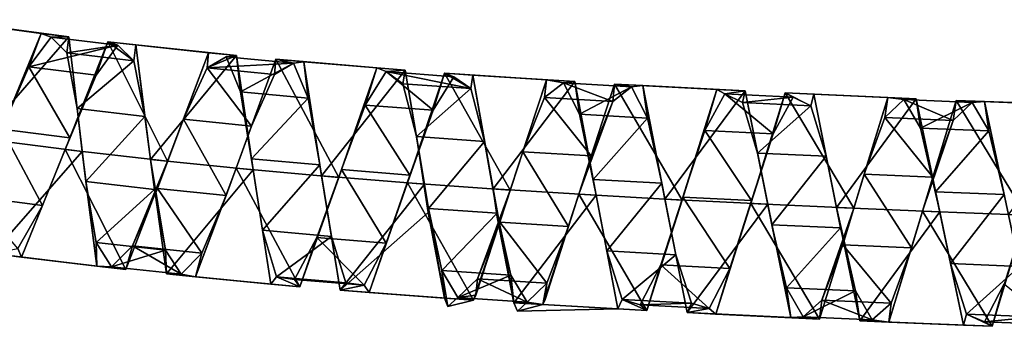
# Model space of a CAD drawing. Units: millimetres. Extents: x -1286 to 317, y -119 to 90.
# Drawn here: x -1170 to -1117, y -65 to -49 of the extents above; entities that cross this region are included whole.
import ezdxf

# ---------------------------------------------------------------- set-up
doc = ezdxf.new("R2010")
doc.units = ezdxf.units.MM
doc.header["$LTSCALE"] = 33.374815
for name, color, linetype in [('1033', 7, 'CONTINUOUS'), ('1034', 7, 'CONTINUOUS'), ('1035', 7, 'CONTINUOUS'), ('1036', 7, 'CONTINUOUS'), ('1037', 7, 'CONTINUOUS'), ('1038', 7, 'CONTINUOUS'), ('971', 7, 'CONTINUOUS'), ('972', 7, 'CONTINUOUS')]:
    doc.layers.add(name, color=color, linetype=linetype)

msp = doc.modelspace()

# ---------------------------------------------------------------- linework, layer by layer
at = {"layer": '1033', "color": 7, "linetype": 'CONTINUOUS', "true_color": 0xa36635}
for points in [[(-1137.68, -52.221, 250.084), (-1139.599, -58.179, 246.59), (-1137.78, -53.168, 250.441), (-1137.68, -52.221, 250.084)], [(-1136.762, -52.366, 254.235), (-1137.68, -52.221, 250.084), (-1137.78, -53.168, 250.441), (-1136.762, -52.366, 254.235)], [(-1136.147, -52.304, 257.09), (-1137.68, -52.221, 250.084), (-1136.762, -52.366, 254.235), (-1136.147, -52.304, 257.09)], [(-1135.893, -54.069, 257.757), (-1136.147, -52.304, 257.09), (-1136.762, -52.366, 254.235), (-1135.893, -54.069, 257.757)], [(-1134.965, -58.44, 260.59), (-1136.147, -52.304, 257.09), (-1135.126, -57.58, 259.525), (-1134.965, -58.44, 260.59)], [(-1135.126, -57.58, 259.525), (-1136.147, -52.304, 257.09), (-1135.893, -54.069, 257.757), (-1135.126, -57.58, 259.525)], [(-1128.469, -52.701, 250.085), (-1130.327, -58.677, 246.591), (-1129.112, -54.921, 248.962), (-1128.469, -52.701, 250.085)], [(-1128.036, -52.933, 252.276), (-1128.469, -52.701, 250.085), (-1129.112, -54.921, 248.962), (-1128.036, -52.933, 252.276)], [(-1126.931, -52.769, 257.091), (-1128.469, -52.701, 250.085), (-1127.089, -53.398, 256.135), (-1126.931, -52.769, 257.091)], [(-1127.089, -53.398, 256.135), (-1128.469, -52.701, 250.085), (-1128.036, -52.933, 252.276), (-1127.089, -53.398, 256.135)], [(-1126.255, -56.127, 258.926), (-1126.931, -52.769, 257.091), (-1127.089, -53.398, 256.135), (-1126.255, -56.127, 258.926)], [(-1125.692, -58.895, 260.591), (-1126.931, -52.769, 257.091), (-1126.255, -56.127, 258.926), (-1125.692, -58.895, 260.591)], [(-1119.244, -53.107, 250.086), (-1121.054, -59.097, 246.592), (-1119.395, -54.193, 250.229), (-1119.244, -53.107, 250.086)], [(-1118.381, -53.215, 253.985), (-1119.244, -53.107, 250.086), (-1119.395, -54.193, 250.229), (-1118.381, -53.215, 253.985)], [(-1117.705, -53.165, 257.092), (-1119.244, -53.107, 250.086), (-1118.381, -53.215, 253.985), (-1117.705, -53.165, 257.092)], [(-1137.78, -53.168, 250.441), (-1139.599, -58.179, 246.59), (-1138.936, -56.109, 247.975), (-1137.78, -53.168, 250.441)], [(-1117.475, -54.757, 257.577), (-1117.705, -53.165, 257.092), (-1118.381, -53.215, 253.985), (-1117.475, -54.757, 257.577)], [(-1116.419, -59.282, 260.593), (-1117.705, -53.165, 257.092), (-1116.643, -58.187, 259.487), (-1116.419, -59.282, 260.593)], [(-1116.643, -58.187, 259.487), (-1117.705, -53.165, 257.092), (-1117.475, -54.757, 257.577), (-1116.643, -58.187, 259.487)], [(-1119.395, -54.193, 250.229), (-1121.054, -59.097, 246.592), (-1120.503, -57.251, 247.894), (-1119.395, -54.193, 250.229)], [(-1129.112, -54.921, 248.962), (-1130.327, -58.677, 246.591), (-1130.28, -58.519, 247.595), (-1129.112, -54.921, 248.962)], [(-1138.936, -56.109, 247.975), (-1139.599, -58.179, 246.59), (-1140.157, -59.922, 247.864), (-1138.936, -56.109, 247.975)], [(-1125.476, -59.995, 259.492), (-1125.692, -58.895, 260.591), (-1126.255, -56.127, 258.926), (-1125.476, -59.995, 259.492)], [(-1120.503, -57.251, 247.894), (-1121.054, -59.097, 246.592), (-1121.648, -61.077, 247.943), (-1120.503, -57.251, 247.894)], [(-1134.369, -61.447, 258.795), (-1134.965, -58.44, 260.59), (-1135.126, -57.58, 259.525), (-1134.369, -61.447, 258.795)], [(-1139.599, -58.179, 246.59), (-1141.423, -63.873, 249.66), (-1140.157, -59.922, 247.864), (-1139.599, -58.179, 246.59)], [(-1133.761, -64.571, 257.097), (-1134.965, -58.44, 260.59), (-1134.369, -61.447, 258.795), (-1133.761, -64.571, 257.097)], [(-1115.824, -62.074, 258.909), (-1116.419, -59.282, 260.593), (-1116.643, -58.187, 259.487), (-1115.824, -62.074, 258.909)], [(-1130.327, -58.677, 246.591), (-1132.204, -64.654, 250.091), (-1131.459, -62.191, 248.765), (-1130.327, -58.677, 246.591)], [(-1130.28, -58.519, 247.595), (-1130.327, -58.677, 246.591), (-1131.459, -62.191, 248.765), (-1130.28, -58.519, 247.595)], [(-1124.437, -65.016, 257.098), (-1125.692, -58.895, 260.591), (-1124.67, -63.405, 257.605), (-1124.437, -65.016, 257.098)], [(-1124.67, -63.405, 257.605), (-1125.692, -58.895, 260.591), (-1125.476, -59.995, 259.492), (-1124.67, -63.405, 257.605)], [(-1143.269, -62.553, 257.448), (-1144.022, -59.422, 260.423), (-1144.005, -59.205, 259.447), (-1143.269, -62.553, 257.448)], [(-1143.11, -64.037, 257.09), (-1144.022, -59.422, 260.423), (-1143.269, -62.553, 257.448), (-1143.11, -64.037, 257.09)], [(-1121.054, -59.097, 246.592), (-1122.882, -65.087, 250.092), (-1121.648, -61.077, 247.943), (-1121.054, -59.097, 246.592)], [(-1140.157, -59.922, 247.864), (-1141.423, -63.873, 249.66), (-1141.339, -62.986, 250.143), (-1140.157, -59.922, 247.864)], [(-1121.648, -61.077, 247.943), (-1122.882, -65.087, 250.092), (-1122.758, -64.061, 250.334), (-1121.648, -61.077, 247.943)], [(-1133.533, -64.066, 255.872), (-1133.761, -64.571, 257.097), (-1134.369, -61.447, 258.795), (-1133.533, -64.066, 255.872)], [(-1142.39, -64.009, 253.851), (-1143.11, -64.037, 257.09), (-1143.269, -62.553, 257.448), (-1142.39, -64.009, 253.851)], [(-1131.459, -62.191, 248.765), (-1132.204, -64.654, 250.091), (-1132.563, -64.351, 251.981), (-1131.459, -62.191, 248.765)], [(-1141.339, -62.986, 250.143), (-1141.55, -64.137, 250.092), (-1142.39, -64.009, 253.851), (-1141.339, -62.986, 250.143)], [(-1141.423, -63.873, 249.66), (-1141.55, -64.137, 250.092), (-1141.339, -62.986, 250.143), (-1141.423, -63.873, 249.66)], [(-1123.772, -64.964, 254.064), (-1124.437, -65.016, 257.098), (-1124.67, -63.405, 257.605), (-1123.772, -64.964, 254.064)], [(-1142.923, -64.495, 256.171), (-1143.11, -64.037, 257.09), (-1142.39, -64.009, 253.851), (-1142.923, -64.495, 256.171)], [(-1141.55, -64.137, 250.092), (-1142.923, -64.495, 256.171), (-1142.39, -64.009, 253.851), (-1141.55, -64.137, 250.092)], [(-1132.563, -64.351, 251.981), (-1133.761, -64.571, 257.097), (-1133.533, -64.066, 255.872), (-1132.563, -64.351, 251.981)], [(-1122.758, -64.061, 250.334), (-1122.882, -65.087, 250.092), (-1123.772, -64.964, 254.064), (-1122.758, -64.061, 250.334)], [(-1132.204, -64.654, 250.091), (-1133.761, -64.571, 257.097), (-1132.563, -64.351, 251.981), (-1132.204, -64.654, 250.091)], [(-1122.882, -65.087, 250.092), (-1124.437, -65.016, 257.098), (-1123.772, -64.964, 254.064), (-1122.882, -65.087, 250.092)]]:
    msp.add_3dface(points, dxfattribs=at)
at = {"layer": '1034', "color": 7, "linetype": 'CONTINUOUS', "true_color": 0xa36635}
for points in [[(-1140.437, -52.151, 254.234), (-1137.78, -53.168, 250.441), (-1141.458, -52.948, 250.441), (-1140.437, -52.151, 254.234)], [(-1136.762, -52.366, 254.235), (-1137.78, -53.168, 250.441), (-1140.437, -52.151, 254.234), (-1136.762, -52.366, 254.235)], [(-1139.579, -53.858, 257.757), (-1136.762, -52.366, 254.235), (-1140.437, -52.151, 254.234), (-1139.579, -53.858, 257.757)], [(-1135.893, -54.069, 257.757), (-1136.762, -52.366, 254.235), (-1139.579, -53.858, 257.757), (-1135.893, -54.069, 257.757)], [(-1141.458, -52.948, 250.441), (-1138.936, -56.109, 247.975), (-1142.631, -55.882, 247.974), (-1141.458, -52.948, 250.441)], [(-1137.78, -53.168, 250.441), (-1138.936, -56.109, 247.975), (-1141.458, -52.948, 250.441), (-1137.78, -53.168, 250.441)], [(-1131.725, -52.752, 252.276), (-1129.112, -54.921, 248.962), (-1132.808, -54.737, 248.962), (-1131.725, -52.752, 252.276)], [(-1128.036, -52.933, 252.276), (-1129.112, -54.921, 248.962), (-1131.725, -52.752, 252.276), (-1128.036, -52.933, 252.276)], [(-1130.78, -53.22, 256.134), (-1128.036, -52.933, 252.276), (-1131.725, -52.752, 252.276), (-1130.78, -53.22, 256.134)], [(-1127.089, -53.398, 256.135), (-1128.036, -52.933, 252.276), (-1130.78, -53.22, 256.134), (-1127.089, -53.398, 256.135)], [(-1122.072, -53.062, 253.984), (-1119.395, -54.193, 250.229), (-1123.089, -54.037, 250.229), (-1122.072, -53.062, 253.984)], [(-1118.381, -53.215, 253.985), (-1119.395, -54.193, 250.229), (-1122.072, -53.062, 253.984), (-1118.381, -53.215, 253.985)], [(-1121.17, -54.607, 257.576), (-1118.381, -53.215, 253.985), (-1122.072, -53.062, 253.984), (-1121.17, -54.607, 257.576)], [(-1129.956, -55.952, 258.925), (-1127.089, -53.398, 256.135), (-1130.78, -53.22, 256.134), (-1129.956, -55.952, 258.925)], [(-1126.255, -56.127, 258.926), (-1127.089, -53.398, 256.135), (-1129.956, -55.952, 258.925), (-1126.255, -56.127, 258.926)], [(-1117.475, -54.757, 257.577), (-1118.381, -53.215, 253.985), (-1121.17, -54.607, 257.576), (-1117.475, -54.757, 257.577)], [(-1138.83, -57.373, 259.524), (-1135.893, -54.069, 257.757), (-1139.579, -53.858, 257.757), (-1138.83, -57.373, 259.524)], [(-1135.126, -57.58, 259.525), (-1135.893, -54.069, 257.757), (-1138.83, -57.373, 259.524), (-1135.126, -57.58, 259.525)], [(-1123.089, -54.037, 250.229), (-1120.503, -57.251, 247.894), (-1124.206, -57.093, 247.893), (-1123.089, -54.037, 250.229)], [(-1119.395, -54.193, 250.229), (-1120.503, -57.251, 247.894), (-1123.089, -54.037, 250.229), (-1119.395, -54.193, 250.229)], [(-1120.349, -58.039, 259.486), (-1117.475, -54.757, 257.577), (-1121.17, -54.607, 257.576), (-1120.349, -58.039, 259.486)], [(-1132.808, -54.737, 248.962), (-1130.28, -58.519, 247.595), (-1133.988, -58.331, 247.594), (-1132.808, -54.737, 248.962)], [(-1129.112, -54.921, 248.962), (-1130.28, -58.519, 247.595), (-1132.808, -54.737, 248.962), (-1129.112, -54.921, 248.962)], [(-1116.643, -58.187, 259.487), (-1117.475, -54.757, 257.577), (-1120.349, -58.039, 259.486), (-1116.643, -58.187, 259.487)], [(-1142.631, -55.882, 247.974), (-1140.157, -59.922, 247.864), (-1143.875, -59.688, 247.864), (-1142.631, -55.882, 247.974)], [(-1138.936, -56.109, 247.975), (-1140.157, -59.922, 247.864), (-1142.631, -55.882, 247.974), (-1138.936, -56.109, 247.975)], [(-1129.188, -59.822, 259.491), (-1126.255, -56.127, 258.926), (-1129.956, -55.952, 258.925), (-1129.188, -59.822, 259.491)], [(-1125.476, -59.995, 259.492), (-1126.255, -56.127, 258.926), (-1129.188, -59.822, 259.491), (-1125.476, -59.995, 259.492)], [(-1138.092, -61.243, 258.795), (-1135.126, -57.58, 259.525), (-1138.83, -57.373, 259.524), (-1138.092, -61.243, 258.795)], [(-1124.206, -57.093, 247.893), (-1121.648, -61.077, 247.943), (-1125.364, -60.916, 247.943), (-1124.206, -57.093, 247.893)], [(-1120.503, -57.251, 247.894), (-1121.648, -61.077, 247.943), (-1124.206, -57.093, 247.893), (-1120.503, -57.251, 247.894)], [(-1134.369, -61.447, 258.795), (-1135.126, -57.58, 259.525), (-1138.092, -61.243, 258.795), (-1134.369, -61.447, 258.795)], [(-1133.988, -58.331, 247.594), (-1131.459, -62.191, 248.765), (-1135.183, -61.999, 248.765), (-1133.988, -58.331, 247.594)], [(-1130.28, -58.519, 247.595), (-1131.459, -62.191, 248.765), (-1133.988, -58.331, 247.594), (-1130.28, -58.519, 247.595)], [(-1119.541, -61.928, 258.909), (-1116.643, -58.187, 259.487), (-1120.349, -58.039, 259.486), (-1119.541, -61.928, 258.909)], [(-1115.824, -62.074, 258.909), (-1116.643, -58.187, 259.487), (-1119.541, -61.928, 258.909), (-1115.824, -62.074, 258.909)], [(-1147.006, -62.3, 257.448), (-1144.005, -59.205, 259.447), (-1147.719, -58.947, 259.447), (-1147.006, -62.3, 257.448)], [(-1143.269, -62.553, 257.448), (-1144.005, -59.205, 259.447), (-1147.006, -62.3, 257.448), (-1143.269, -62.553, 257.448)], [(-1143.875, -59.688, 247.864), (-1141.339, -62.986, 250.143), (-1145.077, -62.746, 250.143), (-1143.875, -59.688, 247.864)], [(-1140.157, -59.922, 247.864), (-1141.339, -62.986, 250.143), (-1143.875, -59.688, 247.864), (-1140.157, -59.922, 247.864)], [(-1128.393, -63.234, 257.605), (-1125.476, -59.995, 259.492), (-1129.188, -59.822, 259.491), (-1128.393, -63.234, 257.605)], [(-1124.67, -63.405, 257.605), (-1125.476, -59.995, 259.492), (-1128.393, -63.234, 257.605), (-1124.67, -63.405, 257.605)], [(-1125.364, -60.916, 247.943), (-1122.758, -64.061, 250.334), (-1126.483, -63.896, 250.334), (-1125.364, -60.916, 247.943)], [(-1121.648, -61.077, 247.943), (-1122.758, -64.061, 250.334), (-1125.364, -60.916, 247.943), (-1121.648, -61.077, 247.943)], [(-1137.267, -63.866, 255.872), (-1134.369, -61.447, 258.795), (-1138.092, -61.243, 258.795), (-1137.267, -63.866, 255.872)], [(-1133.533, -64.066, 255.872), (-1134.369, -61.447, 258.795), (-1137.267, -63.866, 255.872), (-1133.533, -64.066, 255.872)], [(-1135.183, -61.999, 248.765), (-1132.563, -64.351, 251.981), (-1136.296, -64.154, 251.981), (-1135.183, -61.999, 248.765)], [(-1131.459, -62.191, 248.765), (-1132.563, -64.351, 251.981), (-1135.183, -61.999, 248.765), (-1131.459, -62.191, 248.765)], [(-1118.677, -64.652, 256.086), (-1115.824, -62.074, 258.909), (-1119.541, -61.928, 258.909), (-1118.677, -64.652, 256.086)], [(-1114.952, -64.795, 256.086), (-1115.824, -62.074, 258.909), (-1118.677, -64.652, 256.086), (-1114.952, -64.795, 256.086)], [(-1146.136, -63.762, 253.851), (-1143.269, -62.553, 257.448), (-1147.006, -62.3, 257.448), (-1146.136, -63.762, 253.851)], [(-1142.39, -64.009, 253.851), (-1143.269, -62.553, 257.448), (-1146.136, -63.762, 253.851), (-1142.39, -64.009, 253.851)], [(-1145.077, -62.746, 250.143), (-1142.39, -64.009, 253.851), (-1146.136, -63.762, 253.851), (-1145.077, -62.746, 250.143)], [(-1141.339, -62.986, 250.143), (-1142.39, -64.009, 253.851), (-1145.077, -62.746, 250.143), (-1141.339, -62.986, 250.143)], [(-1127.5, -64.796, 254.064), (-1124.67, -63.405, 257.605), (-1128.393, -63.234, 257.605), (-1127.5, -64.796, 254.064)], [(-1116.643, -63.027, 248.909), (-1113.985, -65.214, 252.205), (-1117.711, -65.073, 252.205), (-1116.643, -63.027, 248.909)], [(-1123.772, -64.964, 254.064), (-1124.67, -63.405, 257.605), (-1127.5, -64.796, 254.064), (-1123.772, -64.964, 254.064)], [(-1136.296, -64.154, 251.981), (-1133.533, -64.066, 255.872), (-1137.267, -63.866, 255.872), (-1136.296, -64.154, 251.981)], [(-1132.563, -64.351, 251.981), (-1133.533, -64.066, 255.872), (-1136.296, -64.154, 251.981), (-1132.563, -64.351, 251.981)], [(-1126.483, -63.896, 250.334), (-1123.772, -64.964, 254.064), (-1127.5, -64.796, 254.064), (-1126.483, -63.896, 250.334)], [(-1122.758, -64.061, 250.334), (-1123.772, -64.964, 254.064), (-1126.483, -63.896, 250.334), (-1122.758, -64.061, 250.334)], [(-1117.711, -65.073, 252.205), (-1114.952, -64.795, 256.086), (-1118.677, -64.652, 256.086), (-1117.711, -65.073, 252.205)], [(-1113.985, -65.214, 252.205), (-1114.952, -64.795, 256.086), (-1117.711, -65.073, 252.205), (-1113.985, -65.214, 252.205)]]:
    msp.add_3dface(points, dxfattribs=at)
at = {"layer": '1035', "color": 7, "linetype": 'CONTINUOUS', "true_color": 0xa36635}
for points in [[(-1143.306, -57.949, 246.589), (-1141.353, -52.001, 250.084), (-1142.631, -55.882, 247.974), (-1143.306, -57.949, 246.589)], [(-1141.353, -52.001, 250.084), (-1141.458, -52.948, 250.441), (-1142.631, -55.882, 247.974), (-1141.353, -52.001, 250.084)], [(-1141.353, -52.001, 250.084), (-1140.437, -52.151, 254.234), (-1141.458, -52.948, 250.441), (-1141.353, -52.001, 250.084)], [(-1141.353, -52.001, 250.084), (-1139.823, -52.092, 257.09), (-1140.437, -52.151, 254.234), (-1141.353, -52.001, 250.084)], [(-1139.823, -52.092, 257.09), (-1139.579, -53.858, 257.757), (-1140.437, -52.151, 254.234), (-1139.823, -52.092, 257.09)], [(-1139.823, -52.092, 257.09), (-1138.674, -58.234, 260.59), (-1139.579, -53.858, 257.757), (-1139.823, -52.092, 257.09)], [(-1134.036, -58.489, 246.591), (-1132.157, -52.519, 250.085), (-1133.988, -58.331, 247.594), (-1134.036, -58.489, 246.591)], [(-1132.157, -52.519, 250.085), (-1132.808, -54.737, 248.962), (-1133.988, -58.331, 247.594), (-1132.157, -52.519, 250.085)], [(-1132.157, -52.519, 250.085), (-1131.725, -52.752, 252.276), (-1132.808, -54.737, 248.962), (-1132.157, -52.519, 250.085)], [(-1132.157, -52.519, 250.085), (-1130.621, -52.592, 257.091), (-1131.725, -52.752, 252.276), (-1132.157, -52.519, 250.085)], [(-1130.621, -52.592, 257.091), (-1130.78, -53.22, 256.134), (-1131.725, -52.752, 252.276), (-1130.621, -52.592, 257.091)], [(-1130.621, -52.592, 257.091), (-1129.956, -55.952, 258.925), (-1130.78, -53.22, 256.134), (-1130.621, -52.592, 257.091)], [(-1130.621, -52.592, 257.091), (-1129.401, -58.722, 260.591), (-1129.956, -55.952, 258.925), (-1130.621, -52.592, 257.091)], [(-1124.763, -58.937, 246.592), (-1122.934, -52.952, 250.086), (-1124.206, -57.093, 247.893), (-1124.763, -58.937, 246.592)], [(-1122.934, -52.952, 250.086), (-1123.089, -54.037, 250.229), (-1124.206, -57.093, 247.893), (-1122.934, -52.952, 250.086)], [(-1122.934, -52.952, 250.086), (-1122.072, -53.062, 253.984), (-1123.089, -54.037, 250.229), (-1122.934, -52.952, 250.086)], [(-1122.934, -52.952, 250.086), (-1121.396, -53.015, 257.092), (-1122.072, -53.062, 253.984), (-1122.934, -52.952, 250.086)], [(-1121.396, -53.015, 257.092), (-1121.17, -54.607, 257.576), (-1122.072, -53.062, 253.984), (-1121.396, -53.015, 257.092)], [(-1121.396, -53.015, 257.092), (-1120.128, -59.135, 260.592), (-1121.17, -54.607, 257.576), (-1121.396, -53.015, 257.092)], [(-1138.674, -58.234, 260.59), (-1138.83, -57.373, 259.524), (-1139.579, -53.858, 257.757), (-1138.674, -58.234, 260.59)], [(-1120.128, -59.135, 260.592), (-1120.349, -58.039, 259.486), (-1121.17, -54.607, 257.576), (-1120.128, -59.135, 260.592)], [(-1143.306, -57.949, 246.589), (-1142.631, -55.882, 247.974), (-1143.875, -59.688, 247.864), (-1143.306, -57.949, 246.589)], [(-1129.401, -58.722, 260.591), (-1129.188, -59.822, 259.491), (-1129.956, -55.952, 258.925), (-1129.401, -58.722, 260.591)], [(-1138.674, -58.234, 260.59), (-1138.092, -61.243, 258.795), (-1138.83, -57.373, 259.524), (-1138.674, -58.234, 260.59)], [(-1124.763, -58.937, 246.592), (-1124.206, -57.093, 247.893), (-1125.364, -60.916, 247.943), (-1124.763, -58.937, 246.592)], [(-1145.167, -63.632, 249.66), (-1143.306, -57.949, 246.589), (-1145.077, -62.746, 250.143), (-1145.167, -63.632, 249.66)], [(-1143.306, -57.949, 246.589), (-1143.875, -59.688, 247.864), (-1145.077, -62.746, 250.143), (-1143.306, -57.949, 246.589)], [(-1138.674, -58.234, 260.59), (-1137.497, -64.37, 257.096), (-1138.092, -61.243, 258.795), (-1138.674, -58.234, 260.59)], [(-1134.036, -58.489, 246.591), (-1133.988, -58.331, 247.594), (-1135.183, -61.999, 248.765), (-1134.036, -58.489, 246.591)], [(-1120.128, -59.135, 260.592), (-1119.541, -61.928, 258.909), (-1120.349, -58.039, 259.486), (-1120.128, -59.135, 260.592)], [(-1147.737, -59.164, 260.422), (-1146.857, -63.785, 257.09), (-1147.719, -58.947, 259.447), (-1147.737, -59.164, 260.422)], [(-1146.857, -63.785, 257.09), (-1147.006, -62.3, 257.448), (-1147.719, -58.947, 259.447), (-1146.857, -63.785, 257.09)], [(-1135.939, -64.459, 250.091), (-1134.036, -58.489, 246.591), (-1135.183, -61.999, 248.765), (-1135.939, -64.459, 250.091)], [(-1129.401, -58.722, 260.591), (-1128.165, -64.846, 257.097), (-1129.188, -59.822, 259.491), (-1129.401, -58.722, 260.591)], [(-1126.61, -64.922, 250.092), (-1124.763, -58.937, 246.592), (-1126.483, -63.896, 250.334), (-1126.61, -64.922, 250.092)], [(-1124.763, -58.937, 246.592), (-1125.364, -60.916, 247.943), (-1126.483, -63.896, 250.334), (-1124.763, -58.937, 246.592)], [(-1120.128, -59.135, 260.592), (-1118.845, -65.25, 257.098), (-1119.541, -61.928, 258.909), (-1120.128, -59.135, 260.592)], [(-1117.29, -65.315, 250.093), (-1115.49, -59.317, 246.593), (-1116.643, -63.027, 248.909), (-1117.29, -65.315, 250.093)], [(-1128.165, -64.846, 257.097), (-1128.393, -63.234, 257.605), (-1129.188, -59.822, 259.491), (-1128.165, -64.846, 257.097)], [(-1137.497, -64.37, 257.096), (-1137.267, -63.866, 255.872), (-1138.092, -61.243, 258.795), (-1137.497, -64.37, 257.096)], [(-1135.939, -64.459, 250.091), (-1135.183, -61.999, 248.765), (-1136.296, -64.154, 251.981), (-1135.939, -64.459, 250.091)], [(-1118.845, -65.25, 257.098), (-1118.677, -64.652, 256.086), (-1119.541, -61.928, 258.909), (-1118.845, -65.25, 257.098)], [(-1146.857, -63.785, 257.09), (-1146.673, -64.244, 256.17), (-1147.006, -62.3, 257.448), (-1146.857, -63.785, 257.09)], [(-1146.673, -64.244, 256.17), (-1146.136, -63.762, 253.851), (-1147.006, -62.3, 257.448), (-1146.673, -64.244, 256.17)], [(-1145.167, -63.632, 249.66), (-1145.077, -62.746, 250.143), (-1146.136, -63.762, 253.851), (-1145.167, -63.632, 249.66)], [(-1128.165, -64.846, 257.097), (-1127.5, -64.796, 254.064), (-1128.393, -63.234, 257.605), (-1128.165, -64.846, 257.097)], [(-1117.29, -65.315, 250.093), (-1116.643, -63.027, 248.909), (-1117.711, -65.073, 252.205), (-1117.29, -65.315, 250.093)], [(-1146.673, -64.244, 256.17), (-1145.295, -63.895, 250.092), (-1146.136, -63.762, 253.851), (-1146.673, -64.244, 256.17)], [(-1145.295, -63.895, 250.092), (-1145.167, -63.632, 249.66), (-1146.136, -63.762, 253.851), (-1145.295, -63.895, 250.092)], [(-1137.497, -64.37, 257.096), (-1135.939, -64.459, 250.091), (-1137.267, -63.866, 255.872), (-1137.497, -64.37, 257.096)], [(-1135.939, -64.459, 250.091), (-1136.296, -64.154, 251.981), (-1137.267, -63.866, 255.872), (-1135.939, -64.459, 250.091)], [(-1126.61, -64.922, 250.092), (-1126.483, -63.896, 250.334), (-1127.5, -64.796, 254.064), (-1126.61, -64.922, 250.092)], [(-1128.165, -64.846, 257.097), (-1126.61, -64.922, 250.092), (-1127.5, -64.796, 254.064), (-1128.165, -64.846, 257.097)], [(-1118.845, -65.25, 257.098), (-1117.29, -65.315, 250.093), (-1118.677, -64.652, 256.086), (-1118.845, -65.25, 257.098)], [(-1117.29, -65.315, 250.093), (-1117.711, -65.073, 252.205), (-1118.677, -64.652, 256.086), (-1117.29, -65.315, 250.093)]]:
    msp.add_3dface(points, dxfattribs=at)
at = {"layer": '1036', "color": 7, "linetype": 'CONTINUOUS', "true_color": 0xa36635}
for points in [[(-1165.025, -49.935, 250.081), (-1167.327, -55.764, 246.587), (-1165.656, -51.744, 249.298), (-1165.025, -49.935, 250.081)], [(-1164.482, -50.121, 252.774), (-1165.025, -49.935, 250.081), (-1165.656, -51.744, 249.298), (-1164.482, -50.121, 252.774)], [(-1163.518, -50.106, 257.087), (-1165.025, -49.935, 250.081), (-1163.625, -50.971, 256.582), (-1163.518, -50.106, 257.087)], [(-1163.625, -50.971, 256.582), (-1165.025, -49.935, 250.081), (-1164.482, -50.121, 252.774), (-1163.625, -50.971, 256.582)], [(-1163.022, -53.972, 259.134), (-1163.518, -50.106, 257.087), (-1163.625, -50.971, 256.582), (-1163.022, -53.972, 259.134)], [(-1162.723, -56.296, 260.587), (-1163.518, -50.106, 257.087), (-1163.022, -53.972, 259.134), (-1162.723, -56.296, 260.587)], [(-1155.965, -50.885, 250.082), (-1158.108, -56.77, 246.588), (-1157.278, -54.495, 248.068), (-1155.965, -50.885, 250.082)], [(-1156.026, -51.705, 250.659), (-1155.965, -50.885, 250.082), (-1157.278, -54.495, 248.068), (-1156.026, -51.705, 250.659)], [(-1155.001, -51.1, 254.488), (-1155.965, -50.885, 250.082), (-1156.026, -51.705, 250.659), (-1155.001, -51.1, 254.488)], [(-1154.448, -51.019, 257.088), (-1155.965, -50.885, 250.082), (-1155.001, -51.1, 254.488), (-1154.448, -51.019, 257.088)], [(-1154.215, -52.983, 257.939), (-1154.448, -51.019, 257.088), (-1155.001, -51.1, 254.488), (-1154.215, -52.983, 257.939)], [(-1153.489, -57.189, 260.588), (-1154.448, -51.019, 257.088), (-1153.579, -56.596, 259.554), (-1153.489, -57.189, 260.588)], [(-1153.579, -56.596, 259.554), (-1154.448, -51.019, 257.088), (-1154.215, -52.983, 257.939), (-1153.579, -56.596, 259.554)], [(-1165.656, -51.744, 249.298), (-1167.327, -55.764, 246.587), (-1167.076, -55.125, 247.625), (-1165.656, -51.744, 249.298)], [(-1146.848, -51.632, 250.083), (-1148.862, -57.56, 246.589), (-1147.467, -53.642, 249.132), (-1146.848, -51.632, 250.083)], [(-1146.358, -51.828, 252.523), (-1146.848, -51.632, 250.083), (-1147.467, -53.642, 249.132), (-1146.358, -51.828, 252.523)], [(-1145.323, -51.736, 257.089), (-1146.848, -51.632, 250.083), (-1145.443, -52.471, 256.351), (-1145.323, -51.736, 257.089)], [(-1145.443, -52.471, 256.351), (-1146.848, -51.632, 250.083), (-1146.358, -51.828, 252.523), (-1145.443, -52.471, 256.351)], [(-1144.69, -55.319, 259.027), (-1145.323, -51.736, 257.089), (-1145.443, -52.471, 256.351), (-1144.69, -55.319, 259.027)], [(-1144.234, -57.888, 260.589), (-1145.323, -51.736, 257.089), (-1144.69, -55.319, 259.027), (-1144.234, -57.888, 260.589)], [(-1147.467, -53.642, 249.132), (-1148.862, -57.56, 246.589), (-1148.723, -57.14, 247.607), (-1147.467, -53.642, 249.132)], [(-1162.514, -57.913, 259.374), (-1162.723, -56.296, 260.587), (-1163.022, -53.972, 259.134), (-1162.514, -57.913, 259.374)], [(-1157.278, -54.495, 248.068), (-1158.108, -56.77, 246.588), (-1158.644, -58.247, 247.79), (-1157.278, -54.495, 248.068)], [(-1167.076, -55.125, 247.625), (-1167.327, -55.764, 246.587), (-1168.558, -58.787, 248.479), (-1167.076, -55.125, 247.625)], [(-1167.327, -55.764, 246.587), (-1169.688, -61.582, 250.087), (-1168.558, -58.787, 248.479), (-1167.327, -55.764, 246.587)], [(-1144.005, -59.205, 259.447), (-1144.234, -57.888, 260.589), (-1144.69, -55.319, 259.027), (-1144.005, -59.205, 259.447)], [(-1161.869, -62.483, 257.094), (-1162.723, -56.296, 260.587), (-1161.91, -61.194, 257.212), (-1161.869, -62.483, 257.094)], [(-1161.91, -61.194, 257.212), (-1162.723, -56.296, 260.587), (-1162.514, -57.913, 259.374), (-1161.91, -61.194, 257.212)], [(-1158.108, -56.77, 246.588), (-1160.303, -62.647, 250.088), (-1158.644, -58.247, 247.79), (-1158.108, -56.77, 246.588)], [(-1152.947, -60.453, 258.652), (-1153.489, -57.189, 260.588), (-1153.579, -56.596, 259.554), (-1152.947, -60.453, 258.652)], [(-1152.484, -63.354, 257.095), (-1153.489, -57.189, 260.588), (-1152.947, -60.453, 258.652), (-1152.484, -63.354, 257.095)], [(-1148.723, -57.14, 247.607), (-1148.862, -57.56, 246.589), (-1150.011, -60.823, 248.605), (-1148.723, -57.14, 247.607)], [(-1148.862, -57.56, 246.589), (-1150.919, -63.483, 250.089), (-1150.011, -60.823, 248.605), (-1148.862, -57.56, 246.589)], [(-1144.128, -58.656, 260.548), (-1144.234, -57.888, 260.589), (-1144.005, -59.205, 259.447), (-1144.128, -58.656, 260.548)], [(-1158.644, -58.247, 247.79), (-1160.303, -62.647, 250.088), (-1159.959, -61.354, 249.92), (-1158.644, -58.247, 247.79)], [(-1168.558, -58.787, 248.479), (-1169.688, -61.582, 250.087), (-1169.879, -61.116, 251.499), (-1168.558, -58.787, 248.479)], [(-1144.022, -59.422, 260.423), (-1144.128, -58.656, 260.548), (-1144.005, -59.205, 259.447), (-1144.022, -59.422, 260.423)], [(-1152.178, -62.962, 255.612), (-1152.484, -63.354, 257.095), (-1152.947, -60.453, 258.652), (-1152.178, -62.962, 255.612)], [(-1150.011, -60.823, 248.605), (-1150.919, -63.483, 250.089), (-1151.195, -63.096, 251.714), (-1150.011, -60.823, 248.605)], [(-1169.688, -61.582, 250.087), (-1171.254, -61.375, 257.093), (-1169.879, -61.116, 251.499), (-1169.688, -61.582, 250.087)], [(-1161.071, -62.503, 253.557), (-1161.869, -62.483, 257.094), (-1161.91, -61.194, 257.212), (-1161.071, -62.503, 253.557)], [(-1159.959, -61.354, 249.92), (-1160.303, -62.647, 250.088), (-1161.071, -62.503, 253.557), (-1159.959, -61.354, 249.92)], [(-1160.303, -62.647, 250.088), (-1161.869, -62.483, 257.094), (-1161.071, -62.503, 253.557), (-1160.303, -62.647, 250.088)], [(-1151.195, -63.096, 251.714), (-1152.484, -63.354, 257.095), (-1152.178, -62.962, 255.612), (-1151.195, -63.096, 251.714)], [(-1150.919, -63.483, 250.089), (-1152.484, -63.354, 257.095), (-1151.195, -63.096, 251.714), (-1150.919, -63.483, 250.089)]]:
    msp.add_3dface(points, dxfattribs=at)
at = {"layer": '1037', "color": 7, "linetype": 'CONTINUOUS', "true_color": 0xa36635}
for points in [[(-1168.092, -49.682, 252.774), (-1164.482, -50.121, 252.774), (-1169.285, -51.292, 249.298), (-1168.092, -49.682, 252.774)], [(-1167.246, -50.541, 256.582), (-1164.482, -50.121, 252.774), (-1168.092, -49.682, 252.774), (-1167.246, -50.541, 256.582)], [(-1164.482, -50.121, 252.774), (-1165.656, -51.744, 249.298), (-1169.285, -51.292, 249.298), (-1164.482, -50.121, 252.774)], [(-1163.625, -50.971, 256.582), (-1164.482, -50.121, 252.774), (-1167.246, -50.541, 256.582), (-1163.625, -50.971, 256.582)], [(-1166.68, -53.548, 259.134), (-1163.625, -50.971, 256.582), (-1167.246, -50.541, 256.582), (-1166.68, -53.548, 259.134)], [(-1163.022, -53.972, 259.134), (-1163.625, -50.971, 256.582), (-1166.68, -53.548, 259.134), (-1163.022, -53.972, 259.134)], [(-1158.636, -50.756, 254.488), (-1155.001, -51.1, 254.488), (-1159.666, -51.352, 250.659), (-1158.636, -50.756, 254.488)], [(-1157.87, -52.646, 257.938), (-1155.001, -51.1, 254.488), (-1158.636, -50.756, 254.488), (-1157.87, -52.646, 257.938)], [(-1169.285, -51.292, 249.298), (-1167.076, -55.125, 247.625), (-1170.746, -54.657, 247.625), (-1169.285, -51.292, 249.298)], [(-1165.656, -51.744, 249.298), (-1167.076, -55.125, 247.625), (-1169.285, -51.292, 249.298), (-1165.656, -51.744, 249.298)], [(-1159.666, -51.352, 250.659), (-1157.278, -54.495, 248.068), (-1160.945, -54.13, 248.067), (-1159.666, -51.352, 250.659)], [(-1155.001, -51.1, 254.488), (-1156.026, -51.705, 250.659), (-1159.666, -51.352, 250.659), (-1155.001, -51.1, 254.488)], [(-1156.026, -51.705, 250.659), (-1157.278, -54.495, 248.068), (-1159.666, -51.352, 250.659), (-1156.026, -51.705, 250.659)], [(-1154.215, -52.983, 257.939), (-1155.001, -51.1, 254.488), (-1157.87, -52.646, 257.938), (-1154.215, -52.983, 257.939)], [(-1150.013, -51.554, 252.523), (-1147.467, -53.642, 249.132), (-1151.136, -53.36, 249.132), (-1150.013, -51.554, 252.523)], [(-1145.443, -52.471, 256.351), (-1146.358, -51.828, 252.523), (-1150.013, -51.554, 252.523), (-1145.443, -52.471, 256.351)], [(-1149.106, -52.204, 256.351), (-1145.443, -52.471, 256.351), (-1150.013, -51.554, 252.523), (-1149.106, -52.204, 256.351)], [(-1146.358, -51.828, 252.523), (-1147.467, -53.642, 249.132), (-1150.013, -51.554, 252.523), (-1146.358, -51.828, 252.523)], [(-1148.375, -55.057, 259.027), (-1145.443, -52.471, 256.351), (-1149.106, -52.204, 256.351), (-1148.375, -55.057, 259.027)], [(-1144.69, -55.319, 259.027), (-1145.443, -52.471, 256.351), (-1148.375, -55.057, 259.027), (-1144.69, -55.319, 259.027)], [(-1157.27, -56.265, 259.553), (-1154.215, -52.983, 257.939), (-1157.87, -52.646, 257.938), (-1157.27, -56.265, 259.553)], [(-1153.579, -56.596, 259.554), (-1154.215, -52.983, 257.939), (-1157.27, -56.265, 259.553), (-1153.579, -56.596, 259.554)], [(-1166.217, -57.494, 259.374), (-1163.022, -53.972, 259.134), (-1166.68, -53.548, 259.134), (-1166.217, -57.494, 259.374)], [(-1151.136, -53.36, 249.132), (-1148.723, -57.14, 247.607), (-1152.42, -56.849, 247.606), (-1151.136, -53.36, 249.132)], [(-1147.467, -53.642, 249.132), (-1148.723, -57.14, 247.607), (-1151.136, -53.36, 249.132), (-1147.467, -53.642, 249.132)], [(-1162.514, -57.913, 259.374), (-1163.022, -53.972, 259.134), (-1166.217, -57.494, 259.374), (-1162.514, -57.913, 259.374)], [(-1160.945, -54.13, 248.067), (-1158.644, -58.247, 247.79), (-1162.351, -57.868, 247.79), (-1160.945, -54.13, 248.067)], [(-1157.278, -54.495, 248.068), (-1158.644, -58.247, 247.79), (-1160.945, -54.13, 248.067), (-1157.278, -54.495, 248.068)], [(-1170.746, -54.657, 247.625), (-1168.558, -58.787, 248.479), (-1172.274, -58.301, 248.479), (-1170.746, -54.657, 247.625)], [(-1167.076, -55.125, 247.625), (-1168.558, -58.787, 248.479), (-1170.746, -54.657, 247.625), (-1167.076, -55.125, 247.625)], [(-1147.719, -58.947, 259.447), (-1144.69, -55.319, 259.027), (-1148.375, -55.057, 259.027), (-1147.719, -58.947, 259.447)], [(-1147.719, -58.947, 259.447), (-1144.005, -59.205, 259.447), (-1144.69, -55.319, 259.027), (-1147.719, -58.947, 259.447)], [(-1156.674, -60.127, 258.652), (-1153.579, -56.596, 259.554), (-1157.27, -56.265, 259.553), (-1156.674, -60.127, 258.652)], [(-1152.947, -60.453, 258.652), (-1153.579, -56.596, 259.554), (-1156.674, -60.127, 258.652), (-1152.947, -60.453, 258.652)], [(-1152.42, -56.849, 247.606), (-1150.011, -60.823, 248.605), (-1153.74, -60.522, 248.605), (-1152.42, -56.849, 247.606)], [(-1148.723, -57.14, 247.607), (-1150.011, -60.823, 248.605), (-1152.42, -56.849, 247.606), (-1148.723, -57.14, 247.607)], [(-1165.651, -60.782, 257.212), (-1162.514, -57.913, 259.374), (-1166.217, -57.494, 259.374), (-1165.651, -60.782, 257.212)], [(-1161.91, -61.194, 257.212), (-1162.514, -57.913, 259.374), (-1165.651, -60.782, 257.212), (-1161.91, -61.194, 257.212)], [(-1162.351, -57.868, 247.79), (-1159.959, -61.354, 249.92), (-1163.7, -60.962, 249.921), (-1162.351, -57.868, 247.79)], [(-1158.644, -58.247, 247.79), (-1159.959, -61.354, 249.92), (-1162.351, -57.868, 247.79), (-1158.644, -58.247, 247.79)], [(-1168.558, -58.787, 248.479), (-1169.879, -61.116, 251.499), (-1172.274, -58.301, 248.479), (-1168.558, -58.787, 248.479)], [(-1155.928, -62.643, 255.612), (-1152.947, -60.453, 258.652), (-1156.674, -60.127, 258.652), (-1155.928, -62.643, 255.612)], [(-1152.178, -62.962, 255.612), (-1152.947, -60.453, 258.652), (-1155.928, -62.643, 255.612), (-1152.178, -62.962, 255.612)], [(-1153.74, -60.522, 248.605), (-1151.195, -63.096, 251.714), (-1154.945, -62.785, 251.714), (-1153.74, -60.522, 248.605)], [(-1150.011, -60.823, 248.605), (-1151.195, -63.096, 251.714), (-1153.74, -60.522, 248.605), (-1150.011, -60.823, 248.605)], [(-1164.825, -62.1, 253.558), (-1161.91, -61.194, 257.212), (-1165.651, -60.782, 257.212), (-1164.825, -62.1, 253.558)], [(-1163.7, -60.962, 249.921), (-1161.071, -62.503, 253.557), (-1164.825, -62.1, 253.558), (-1163.7, -60.962, 249.921)], [(-1159.959, -61.354, 249.92), (-1161.071, -62.503, 253.557), (-1163.7, -60.962, 249.921), (-1159.959, -61.354, 249.92)], [(-1161.071, -62.503, 253.557), (-1161.91, -61.194, 257.212), (-1164.825, -62.1, 253.558), (-1161.071, -62.503, 253.557)], [(-1154.945, -62.785, 251.714), (-1152.178, -62.962, 255.612), (-1155.928, -62.643, 255.612), (-1154.945, -62.785, 251.714)], [(-1151.195, -63.096, 251.714), (-1152.178, -62.962, 255.612), (-1154.945, -62.785, 251.714), (-1151.195, -63.096, 251.714)]]:
    msp.add_3dface(points, dxfattribs=at)
at = {"layer": '1038', "color": 7, "linetype": 'CONTINUOUS', "true_color": 0xa36635}
for points in [[(-1171.005, -55.292, 246.586), (-1168.632, -49.49, 250.081), (-1170.746, -54.657, 247.625), (-1171.005, -55.292, 246.586)], [(-1168.632, -49.49, 250.081), (-1169.285, -51.292, 249.298), (-1170.746, -54.657, 247.625), (-1168.632, -49.49, 250.081)], [(-1168.632, -49.49, 250.081), (-1168.092, -49.682, 252.774), (-1169.285, -51.292, 249.298), (-1168.632, -49.49, 250.081)], [(-1168.632, -49.49, 250.081), (-1167.129, -49.677, 257.087), (-1168.092, -49.682, 252.774), (-1168.632, -49.49, 250.081)], [(-1167.129, -49.677, 257.087), (-1167.246, -50.541, 256.582), (-1168.092, -49.682, 252.774), (-1167.129, -49.677, 257.087)], [(-1167.129, -49.677, 257.087), (-1166.68, -53.548, 259.134), (-1167.246, -50.541, 256.582), (-1167.129, -49.677, 257.087)], [(-1167.129, -49.677, 257.087), (-1166.408, -55.875, 260.587), (-1166.68, -53.548, 259.134), (-1167.129, -49.677, 257.087)], [(-1161.799, -56.395, 246.587), (-1159.596, -50.531, 250.082), (-1160.945, -54.13, 248.067), (-1161.799, -56.395, 246.587)], [(-1159.596, -50.531, 250.082), (-1159.666, -51.352, 250.659), (-1160.945, -54.13, 248.067), (-1159.596, -50.531, 250.082)], [(-1159.596, -50.531, 250.082), (-1158.083, -50.679, 257.088), (-1159.666, -51.352, 250.659), (-1159.596, -50.531, 250.082)], [(-1158.083, -50.679, 257.088), (-1158.636, -50.756, 254.488), (-1159.666, -51.352, 250.659), (-1158.083, -50.679, 257.088)], [(-1158.083, -50.679, 257.088), (-1157.87, -52.646, 257.938), (-1158.636, -50.756, 254.488), (-1158.083, -50.679, 257.088)], [(-1158.083, -50.679, 257.088), (-1157.186, -56.858, 260.588), (-1157.87, -52.646, 257.938), (-1158.083, -50.679, 257.088)], [(-1152.563, -57.267, 246.588), (-1150.502, -51.354, 250.083), (-1152.42, -56.849, 247.606), (-1152.563, -57.267, 246.588)], [(-1150.502, -51.354, 250.083), (-1151.136, -53.36, 249.132), (-1152.42, -56.849, 247.606), (-1150.502, -51.354, 250.083)], [(-1150.502, -51.354, 250.083), (-1150.013, -51.554, 252.523), (-1151.136, -53.36, 249.132), (-1150.502, -51.354, 250.083)], [(-1150.502, -51.354, 250.083), (-1148.979, -51.47, 257.089), (-1150.013, -51.554, 252.523), (-1150.502, -51.354, 250.083)], [(-1148.979, -51.47, 257.089), (-1149.106, -52.204, 256.351), (-1150.013, -51.554, 252.523), (-1148.979, -51.47, 257.089)], [(-1148.979, -51.47, 257.089), (-1148.375, -55.057, 259.027), (-1149.106, -52.204, 256.351), (-1148.979, -51.47, 257.089)], [(-1148.979, -51.47, 257.089), (-1147.938, -57.629, 260.589), (-1148.375, -55.057, 259.027), (-1148.979, -51.47, 257.089)], [(-1157.186, -56.858, 260.588), (-1157.27, -56.265, 259.553), (-1157.87, -52.646, 257.938), (-1157.186, -56.858, 260.588)], [(-1166.408, -55.875, 260.587), (-1166.217, -57.494, 259.374), (-1166.68, -53.548, 259.134), (-1166.408, -55.875, 260.587)], [(-1161.799, -56.395, 246.587), (-1160.945, -54.13, 248.067), (-1162.351, -57.868, 247.79), (-1161.799, -56.395, 246.587)], [(-1147.838, -58.398, 260.547), (-1147.737, -59.164, 260.422), (-1148.375, -55.057, 259.027), (-1147.838, -58.398, 260.547)], [(-1147.737, -59.164, 260.422), (-1147.719, -58.947, 259.447), (-1148.375, -55.057, 259.027), (-1147.737, -59.164, 260.422)], [(-1147.938, -57.629, 260.589), (-1147.838, -58.398, 260.547), (-1148.375, -55.057, 259.027), (-1147.938, -57.629, 260.589)], [(-1166.408, -55.875, 260.587), (-1165.624, -62.07, 257.093), (-1166.217, -57.494, 259.374), (-1166.408, -55.875, 260.587)], [(-1157.186, -56.858, 260.588), (-1156.674, -60.127, 258.652), (-1157.27, -56.265, 259.553), (-1157.186, -56.858, 260.588)], [(-1164.057, -62.251, 250.087), (-1161.799, -56.395, 246.587), (-1163.7, -60.962, 249.921), (-1164.057, -62.251, 250.087)], [(-1161.799, -56.395, 246.587), (-1162.351, -57.868, 247.79), (-1163.7, -60.962, 249.921), (-1161.799, -56.395, 246.587)], [(-1157.186, -56.858, 260.588), (-1156.237, -63.031, 257.094), (-1156.674, -60.127, 258.652), (-1157.186, -56.858, 260.588)], [(-1152.563, -57.267, 246.588), (-1152.42, -56.849, 247.606), (-1153.74, -60.522, 248.605), (-1152.563, -57.267, 246.588)], [(-1154.671, -63.174, 250.088), (-1152.563, -57.267, 246.588), (-1153.74, -60.522, 248.605), (-1154.671, -63.174, 250.088)], [(-1165.624, -62.07, 257.093), (-1165.651, -60.782, 257.212), (-1166.217, -57.494, 259.374), (-1165.624, -62.07, 257.093)], [(-1156.237, -63.031, 257.094), (-1155.928, -62.643, 255.612), (-1156.674, -60.127, 258.652), (-1156.237, -63.031, 257.094)], [(-1154.671, -63.174, 250.088), (-1153.74, -60.522, 248.605), (-1154.945, -62.785, 251.714), (-1154.671, -63.174, 250.088)], [(-1165.624, -62.07, 257.093), (-1164.825, -62.1, 253.558), (-1165.651, -60.782, 257.212), (-1165.624, -62.07, 257.093)], [(-1164.057, -62.251, 250.087), (-1163.7, -60.962, 249.921), (-1164.825, -62.1, 253.558), (-1164.057, -62.251, 250.087)], [(-1165.624, -62.07, 257.093), (-1164.057, -62.251, 250.087), (-1164.825, -62.1, 253.558), (-1165.624, -62.07, 257.093)], [(-1156.237, -63.031, 257.094), (-1154.671, -63.174, 250.088), (-1155.928, -62.643, 255.612), (-1156.237, -63.031, 257.094)], [(-1154.671, -63.174, 250.088), (-1154.945, -62.785, 251.714), (-1155.928, -62.643, 255.612), (-1154.671, -63.174, 250.088)]]:
    msp.add_3dface(points, dxfattribs=at)
at = {"layer": '971', "color": 7, "linetype": 'CONTINUOUS', "true_color": 0xa36635}
for points in [[(-1166.408, -55.875, 260.587), (-1171.925, -55.168, 260.586), (-1171.254, -61.375, 257.093), (-1166.408, -55.875, 260.587)], [(-1164.057, -62.251, 250.087), (-1169.688, -61.582, 250.087), (-1167.327, -55.764, 246.587), (-1164.057, -62.251, 250.087)], [(-1164.057, -62.251, 250.087), (-1167.327, -55.764, 246.587), (-1161.799, -56.395, 246.587), (-1164.057, -62.251, 250.087)], [(-1165.624, -62.07, 257.093), (-1166.408, -55.875, 260.587), (-1171.254, -61.375, 257.093), (-1165.624, -62.07, 257.093)], [(-1157.186, -56.858, 260.588), (-1162.723, -56.296, 260.587), (-1161.869, -62.483, 257.094), (-1157.186, -56.858, 260.588)], [(-1156.237, -63.031, 257.094), (-1157.186, -56.858, 260.588), (-1161.869, -62.483, 257.094), (-1156.237, -63.031, 257.094)], [(-1154.671, -63.174, 250.088), (-1160.303, -62.647, 250.088), (-1158.108, -56.77, 246.588), (-1154.671, -63.174, 250.088)], [(-1154.671, -63.174, 250.088), (-1158.108, -56.77, 246.588), (-1152.563, -57.267, 246.588), (-1154.671, -63.174, 250.088)], [(-1153.489, -57.189, 260.588), (-1152.484, -63.354, 257.095), (-1147.938, -57.629, 260.589), (-1153.489, -57.189, 260.588)], [(-1152.484, -63.354, 257.095), (-1147.737, -59.164, 260.422), (-1147.938, -57.629, 260.589), (-1152.484, -63.354, 257.095)], [(-1150.919, -63.483, 250.089), (-1148.862, -57.56, 246.589), (-1145.295, -63.895, 250.092), (-1150.919, -63.483, 250.089)], [(-1148.862, -57.56, 246.589), (-1143.306, -57.949, 246.589), (-1145.295, -63.895, 250.092), (-1148.862, -57.56, 246.589)], [(-1147.938, -57.629, 260.589), (-1147.737, -59.164, 260.422), (-1147.838, -58.398, 260.547), (-1147.938, -57.629, 260.589)], [(-1144.234, -57.888, 260.589), (-1144.128, -58.656, 260.548), (-1143.11, -64.037, 257.09), (-1144.234, -57.888, 260.589)], [(-1138.674, -58.234, 260.59), (-1144.234, -57.888, 260.589), (-1143.11, -64.037, 257.09), (-1138.674, -58.234, 260.59)], [(-1145.295, -63.895, 250.092), (-1143.306, -57.949, 246.589), (-1145.167, -63.632, 249.66), (-1145.295, -63.895, 250.092)], [(-1137.497, -64.37, 257.096), (-1138.674, -58.234, 260.59), (-1143.11, -64.037, 257.09), (-1137.497, -64.37, 257.096)], [(-1135.939, -64.459, 250.091), (-1141.55, -64.137, 250.092), (-1139.599, -58.179, 246.59), (-1135.939, -64.459, 250.091)], [(-1141.55, -64.137, 250.092), (-1141.423, -63.873, 249.66), (-1139.599, -58.179, 246.59), (-1141.55, -64.137, 250.092)], [(-1134.036, -58.489, 246.591), (-1135.939, -64.459, 250.091), (-1139.599, -58.179, 246.59), (-1134.036, -58.489, 246.591)], [(-1129.401, -58.722, 260.591), (-1134.965, -58.44, 260.59), (-1133.761, -64.571, 257.097), (-1129.401, -58.722, 260.591)], [(-1144.128, -58.656, 260.548), (-1144.022, -59.422, 260.423), (-1143.11, -64.037, 257.09), (-1144.128, -58.656, 260.548)], [(-1128.165, -64.846, 257.097), (-1129.401, -58.722, 260.591), (-1133.761, -64.571, 257.097), (-1128.165, -64.846, 257.097)], [(-1126.61, -64.922, 250.092), (-1132.204, -64.654, 250.091), (-1130.327, -58.677, 246.591), (-1126.61, -64.922, 250.092)], [(-1126.61, -64.922, 250.092), (-1130.327, -58.677, 246.591), (-1124.763, -58.937, 246.592), (-1126.61, -64.922, 250.092)], [(-1120.128, -59.135, 260.592), (-1125.692, -58.895, 260.591), (-1124.437, -65.016, 257.098), (-1120.128, -59.135, 260.592)], [(-1152.484, -63.354, 257.095), (-1146.857, -63.785, 257.09), (-1147.737, -59.164, 260.422), (-1152.484, -63.354, 257.095)], [(-1118.845, -65.25, 257.098), (-1120.128, -59.135, 260.592), (-1124.437, -65.016, 257.098), (-1118.845, -65.25, 257.098)], [(-1117.29, -65.315, 250.093), (-1122.882, -65.087, 250.092), (-1121.054, -59.097, 246.592), (-1117.29, -65.315, 250.093)], [(-1117.29, -65.315, 250.093), (-1121.054, -59.097, 246.592), (-1115.49, -59.317, 246.593), (-1117.29, -65.315, 250.093)], [(-1165.624, -62.07, 257.093), (-1171.254, -61.375, 257.093), (-1169.688, -61.582, 250.087), (-1165.624, -62.07, 257.093)], [(-1165.624, -62.07, 257.093), (-1169.688, -61.582, 250.087), (-1164.057, -62.251, 250.087), (-1165.624, -62.07, 257.093)], [(-1156.237, -63.031, 257.094), (-1161.869, -62.483, 257.094), (-1160.303, -62.647, 250.088), (-1156.237, -63.031, 257.094)], [(-1156.237, -63.031, 257.094), (-1160.303, -62.647, 250.088), (-1154.671, -63.174, 250.088), (-1156.237, -63.031, 257.094)], [(-1152.484, -63.354, 257.095), (-1150.919, -63.483, 250.089), (-1146.857, -63.785, 257.09), (-1152.484, -63.354, 257.095)], [(-1150.919, -63.483, 250.089), (-1145.295, -63.895, 250.092), (-1146.857, -63.785, 257.09), (-1150.919, -63.483, 250.089)], [(-1145.295, -63.895, 250.092), (-1146.673, -64.244, 256.17), (-1146.857, -63.785, 257.09), (-1145.295, -63.895, 250.092)], [(-1137.497, -64.37, 257.096), (-1143.11, -64.037, 257.09), (-1142.923, -64.495, 256.171), (-1137.497, -64.37, 257.096)], [(-1137.497, -64.37, 257.096), (-1142.923, -64.495, 256.171), (-1141.55, -64.137, 250.092), (-1137.497, -64.37, 257.096)], [(-1135.939, -64.459, 250.091), (-1137.497, -64.37, 257.096), (-1141.55, -64.137, 250.092), (-1135.939, -64.459, 250.091)], [(-1128.165, -64.846, 257.097), (-1133.761, -64.571, 257.097), (-1132.204, -64.654, 250.091), (-1128.165, -64.846, 257.097)], [(-1128.165, -64.846, 257.097), (-1132.204, -64.654, 250.091), (-1126.61, -64.922, 250.092), (-1128.165, -64.846, 257.097)], [(-1118.845, -65.25, 257.098), (-1124.437, -65.016, 257.098), (-1122.882, -65.087, 250.092), (-1118.845, -65.25, 257.098)], [(-1118.845, -65.25, 257.098), (-1122.882, -65.087, 250.092), (-1117.29, -65.315, 250.093), (-1118.845, -65.25, 257.098)]]:
    msp.add_3dface(points, dxfattribs=at)
at = {"layer": '972', "color": 7, "linetype": 'CONTINUOUS', "true_color": 0xa36635}
for points in [[(-1168.632, -49.49, 250.081), (-1171.005, -55.292, 246.586), (-1174.024, -48.745, 250.08), (-1168.632, -49.49, 250.081)], [(-1168.632, -49.49, 250.081), (-1174.024, -48.745, 250.08), (-1172.527, -48.958, 257.086), (-1168.632, -49.49, 250.081)], [(-1172.527, -48.958, 257.086), (-1171.925, -55.168, 260.586), (-1167.129, -49.677, 257.087), (-1172.527, -48.958, 257.086)], [(-1168.632, -49.49, 250.081), (-1172.527, -48.958, 257.086), (-1167.129, -49.677, 257.087), (-1168.632, -49.49, 250.081)], [(-1171.925, -55.168, 260.586), (-1166.408, -55.875, 260.587), (-1167.129, -49.677, 257.087), (-1171.925, -55.168, 260.586)], [(-1161.799, -56.395, 246.587), (-1167.327, -55.764, 246.587), (-1165.025, -49.935, 250.081), (-1161.799, -56.395, 246.587)], [(-1159.596, -50.531, 250.082), (-1161.799, -56.395, 246.587), (-1165.025, -49.935, 250.081), (-1159.596, -50.531, 250.082)], [(-1159.596, -50.531, 250.082), (-1165.025, -49.935, 250.081), (-1163.518, -50.106, 257.087), (-1159.596, -50.531, 250.082)], [(-1163.518, -50.106, 257.087), (-1162.723, -56.296, 260.587), (-1158.083, -50.679, 257.088), (-1163.518, -50.106, 257.087)], [(-1159.596, -50.531, 250.082), (-1163.518, -50.106, 257.087), (-1158.083, -50.679, 257.088), (-1159.596, -50.531, 250.082)], [(-1162.723, -56.296, 260.587), (-1157.186, -56.858, 260.588), (-1158.083, -50.679, 257.088), (-1162.723, -56.296, 260.587)], [(-1152.563, -57.267, 246.588), (-1158.108, -56.77, 246.588), (-1155.965, -50.885, 250.082), (-1152.563, -57.267, 246.588)], [(-1150.502, -51.354, 250.083), (-1152.563, -57.267, 246.588), (-1155.965, -50.885, 250.082), (-1150.502, -51.354, 250.083)], [(-1150.502, -51.354, 250.083), (-1155.965, -50.885, 250.082), (-1154.448, -51.019, 257.088), (-1150.502, -51.354, 250.083)], [(-1154.448, -51.019, 257.088), (-1153.489, -57.189, 260.588), (-1148.979, -51.47, 257.089), (-1154.448, -51.019, 257.088)], [(-1150.502, -51.354, 250.083), (-1154.448, -51.019, 257.088), (-1148.979, -51.47, 257.089), (-1150.502, -51.354, 250.083)], [(-1153.489, -57.189, 260.588), (-1147.938, -57.629, 260.589), (-1148.979, -51.47, 257.089), (-1153.489, -57.189, 260.588)], [(-1143.306, -57.949, 246.589), (-1148.862, -57.56, 246.589), (-1146.848, -51.632, 250.083), (-1143.306, -57.949, 246.589)], [(-1141.353, -52.001, 250.084), (-1143.306, -57.949, 246.589), (-1146.848, -51.632, 250.083), (-1141.353, -52.001, 250.084)], [(-1145.323, -51.736, 257.089), (-1141.353, -52.001, 250.084), (-1146.848, -51.632, 250.083), (-1145.323, -51.736, 257.089)], [(-1145.323, -51.736, 257.089), (-1144.234, -57.888, 260.589), (-1139.823, -52.092, 257.09), (-1145.323, -51.736, 257.089)], [(-1145.323, -51.736, 257.089), (-1139.823, -52.092, 257.09), (-1141.353, -52.001, 250.084), (-1145.323, -51.736, 257.089)], [(-1144.234, -57.888, 260.589), (-1138.674, -58.234, 260.59), (-1139.823, -52.092, 257.09), (-1144.234, -57.888, 260.589)], [(-1134.036, -58.489, 246.591), (-1139.599, -58.179, 246.59), (-1137.68, -52.221, 250.084), (-1134.036, -58.489, 246.591)], [(-1132.157, -52.519, 250.085), (-1134.036, -58.489, 246.591), (-1137.68, -52.221, 250.084), (-1132.157, -52.519, 250.085)], [(-1132.157, -52.519, 250.085), (-1137.68, -52.221, 250.084), (-1136.147, -52.304, 257.09), (-1132.157, -52.519, 250.085)], [(-1136.147, -52.304, 257.09), (-1134.965, -58.44, 260.59), (-1130.621, -52.592, 257.091), (-1136.147, -52.304, 257.09)], [(-1132.157, -52.519, 250.085), (-1136.147, -52.304, 257.09), (-1130.621, -52.592, 257.091), (-1132.157, -52.519, 250.085)], [(-1134.965, -58.44, 260.59), (-1129.401, -58.722, 260.591), (-1130.621, -52.592, 257.091), (-1134.965, -58.44, 260.59)], [(-1124.763, -58.937, 246.592), (-1130.327, -58.677, 246.591), (-1128.469, -52.701, 250.085), (-1124.763, -58.937, 246.592)], [(-1122.934, -52.952, 250.086), (-1124.763, -58.937, 246.592), (-1128.469, -52.701, 250.085), (-1122.934, -52.952, 250.086)], [(-1122.934, -52.952, 250.086), (-1128.469, -52.701, 250.085), (-1126.931, -52.769, 257.091), (-1122.934, -52.952, 250.086)], [(-1126.931, -52.769, 257.091), (-1125.692, -58.895, 260.591), (-1121.396, -53.015, 257.092), (-1126.931, -52.769, 257.091)], [(-1122.934, -52.952, 250.086), (-1126.931, -52.769, 257.091), (-1121.396, -53.015, 257.092), (-1122.934, -52.952, 250.086)], [(-1125.692, -58.895, 260.591), (-1120.128, -59.135, 260.592), (-1121.396, -53.015, 257.092), (-1125.692, -58.895, 260.591)], [(-1115.49, -59.317, 246.593), (-1121.054, -59.097, 246.592), (-1119.244, -53.107, 250.086), (-1115.49, -59.317, 246.593)], [(-1113.707, -53.32, 250.087), (-1115.49, -59.317, 246.593), (-1119.244, -53.107, 250.086), (-1113.707, -53.32, 250.087)], [(-1113.707, -53.32, 250.087), (-1119.244, -53.107, 250.086), (-1117.705, -53.165, 257.092), (-1113.707, -53.32, 250.087)], [(-1117.705, -53.165, 257.092), (-1116.419, -59.282, 260.593), (-1112.168, -53.372, 257.093), (-1117.705, -53.165, 257.092)], [(-1113.707, -53.32, 250.087), (-1117.705, -53.165, 257.092), (-1112.168, -53.372, 257.093), (-1113.707, -53.32, 250.087)]]:
    msp.add_3dface(points, dxfattribs=at)

doc.saveas('drawing.dxf')
